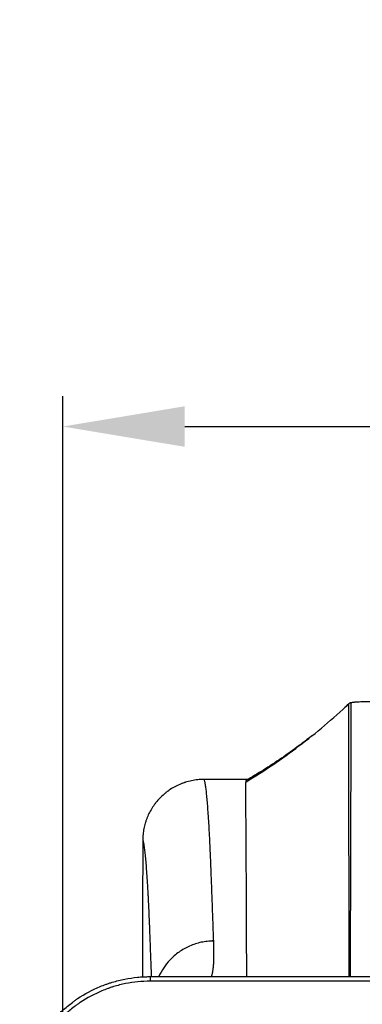
# Model space of a CAD drawing. Units: inches. Extents: x 9 to 10058, y 7 to 4192.
# Drawn here: x 6538 to 6594, y 1541 to 1703 of the extents above; entities that cross this region are included whole.
import ezdxf

# ---------------------------------------------------------------- set-up
doc = ezdxf.new("R2010")
doc.units = ezdxf.units.IN
doc.header["$MEASUREMENT"] = 0
doc.layers.add('LG-DIMENSION', color=7, linetype='Continuous')
doc.layers.add('LG-Product', color=3, linetype='Continuous')
doc.styles.add('GHS', font='txt')
doc.dimstyles.new('LG_DIM', dxfattribs={"dimtxt": 20, "dimasz": 20, "dimexe": 5, "dimexo": 10, "dimgap": 5, "dimtad": 1, "dimtoh": 1, "dimdec": 0, "dimzin": 0, "dimdsep": 46, "dimtxsty": 'GHS', "dimcen": 0.09, "dimclrd": 7, "dimclre": 7, "dimadec": 0, "dimazin": 0, "dimtfac": 1, "dimtdec": 0, "dimtofl": 0, "dimtmove": 0, "dimatfit": 0, "dimfxl": 30, "dimtolj": 1, "dimtzin": 0, "dimarcsym": 0})

# ---------------------------------------------------------------- blocks, each defined once
blk = doc.blocks.new('*D13')
at = {"layer": 'Defpoints', "color": 0, "transparency": 16777216}
for p in [(7604.41, 1636.22), (7604.41, 1358.1), (6544.74, 1307.96)]:
    blk.add_point(p, dxfattribs=at)
at = {"layer": 'LG-DIMENSION', "color": 7, "lineweight": -2, "transparency": 16777216}
for p, q in [((6544.74, 1317.96), (6544.74, 1641.22)), ((7604.41, 1368.1), (7604.41, 1641.22)), ((6564.74, 1636.22), (7584.41, 1636.22))]:
    blk.add_line(p, q, dxfattribs=at)
at = {"layer": 'LG-DIMENSION', "color": 7, "transparency": 16777216}
for points in [[(6564.74, 1639.55), (6564.74, 1632.89), (6544.74, 1636.22)], [(7584.41, 1639.55), (7584.41, 1632.89), (7604.41, 1636.22)]]:
    blk.add_solid(points, dxfattribs=at)
at = {"layer": 'LG-DIMENSION', "color": 0, "transparency": 16777216, "insert": (7074.57, 1656.46), "char_height": 20, "attachment_point": 5, "style": 'GHS'}
blk.add_mtext('\\A1;1060 [41 23/32]', dxfattribs=at)

msp = doc.modelspace()

# ---------------------------------------------------------------- linework, layer by layer
at = {"layer": 'LG-Product', "color": 3, "linetype": 'Continuous'}
for p, q in [((6575.06, 1578.3), (6567.88, 1578.3)), ((6557.84, 1568.37), (6557.79, 1556.83)), ((6557.79, 1556.83), (6557.79, 1545.86))]:
    msp.add_line(p, q, dxfattribs=at)
msp.add_ellipse((6559.06, 1545.15), major_axis=(0, 0.8), ratio=0.001317, start_param=6.239604, end_param=7.790816, dxfattribs=at)
for points, knots in [([(6574.73, 1577.88), (6577.74, 1579.7), (6583.62, 1583.68), (6589.05, 1588.27), (6591.65, 1590.72)], [0, 0, 0, 0, 0.496948, 1, 1, 1, 1]), ([(6591.72, 1545.94), (6591.72, 1546), (6591.72, 1546.35), (6591.72, 1546.7), (6591.71, 1547.58), (6591.71, 1548.16), (6591.71, 1549.92), (6591.7, 1551.11), (6591.69, 1552.63), (6591.69, 1552.93), (6591.69, 1553.55), (6591.69, 1553.85), (6591.68, 1554.78), (6591.68, 1555.4), (6591.68, 1557.28), (6591.68, 1558.55), (6591.68, 1561.11), (6591.68, 1562.39), (6591.68, 1564.94), (6591.68, 1566.21), (6591.67, 1568.72), (6591.67, 1569.96), (6591.66, 1572.39), (6591.66, 1573.57), (6591.66, 1575.87), (6591.66, 1576.98), (6591.67, 1578.57), (6591.67, 1579.09), (6591.67, 1579.72), (6591.67, 1579.84), (6591.67, 1580.09), (6591.67, 1580.46), (6591.67, 1580.83), (6591.67, 1582.02), (6591.67, 1582.91), (6591.66, 1584.13), (6591.66, 1584.52), (6591.66, 1585.26), (6591.65, 1585.61), (6591.64, 1586.61), (6591.64, 1587.2), (6591.64, 1588.24), (6591.64, 1588.7), (6591.64, 1589.48), (6591.64, 1589.8), (6591.65, 1590.21), (6591.65, 1590.39), (6591.65, 1590.56), (6591.65, 1590.64), (6591.65, 1590.68), (6591.65, 1590.7), (6591.65, 1590.71), (6591.65, 1590.71), (6591.65, 1590.72)], [0, 0, 0, 0, 0.003275, 0.019096, 0.019096, 0.050738, 0.050738, 0.114022, 0.114022, 0.129843, 0.129843, 0.145664, 0.145664, 0.177306, 0.177306, 0.24059, 0.24059, 0.303875, 0.303875, 0.367159, 0.367159, 0.430443, 0.430443, 0.493727, 0.493727, 0.557011, 0.557011, 0.588653, 0.588653, 0.596564, 0.596564, 0.604474, 0.620295, 0.620295, 0.683579, 0.683579, 0.715221, 0.715221, 0.746863, 0.746863, 0.810148, 0.810148, 0.873432, 0.873432, 0.936716, 0.936716, 0.968358, 0.984179, 0.992089, 0.996045, 0.998022, 0.998022, 1, 1, 1, 1]), ([(6591.99, 1590.85), (6591.96, 1590.85), (6591.93, 1590.85), (6591.86, 1590.84), (6591.83, 1590.83), (6591.78, 1590.81), (6591.75, 1590.79), (6591.69, 1590.76), (6591.67, 1590.74), (6591.65, 1590.72)], [0, 0, 0, 0, 0.25, 0.25, 0.5, 0.5, 0.75, 0.75, 1, 1, 1, 1]), ([(6591.65, 1590.72), (6591.65, 1590.72), (6591.65, 1590.72), (6591.65, 1590.72), (6591.65, 1590.72), (6591.65, 1590.72), (6591.65, 1590.72), (6591.65, 1590.72), (6591.65, 1590.73), (6591.65, 1590.73), (6591.66, 1590.73)], [0, 0, 0, 0, 0.018848, 0.018848, 0.037697, 0.075394, 0.150787, 0.301574, 0.603148, 1, 1, 1, 1]), ([(6591.98, 1590.89), (6591.96, 1590.88), (6591.91, 1590.87), (6591.83, 1590.84), (6591.74, 1590.81), (6591.68, 1590.75), (6591.67, 1590.74)], [0, 0, 0, 0, 0.266717, 0.627505, 0.950201, 1, 1, 1, 1]), ([(6591.99, 1590.85), (6591.99, 1590.53), (6591.99, 1590), (6591.98, 1588.83), (6591.98, 1588.38), (6591.98, 1587.33), (6591.98, 1586.74), (6591.98, 1585.74), (6591.99, 1585.39), (6591.99, 1584.64), (6591.99, 1584.25), (6591.99, 1583.02), (6591.99, 1582.13), (6591.98, 1580.94), (6591.98, 1580.57), (6591.97, 1580.2), (6591.97, 1579.95), (6591.97, 1579.82), (6591.97, 1579.19), (6591.97, 1578.67), (6591.96, 1577.07), (6591.95, 1575.96), (6591.94, 1573.66), (6591.94, 1572.47), (6591.93, 1570.04), (6591.93, 1568.8), (6591.93, 1566.28), (6591.92, 1565.01), (6591.92, 1562.45), (6591.92, 1561.16), (6591.91, 1558.61), (6591.9, 1557.33), (6591.89, 1555.45), (6591.89, 1554.82), (6591.89, 1553.9), (6591.89, 1553.59), (6591.89, 1552.97), (6591.89, 1552.67), (6591.89, 1551.15), (6591.89, 1549.96), (6591.88, 1548.19), (6591.88, 1547.6), (6591.87, 1546.66), (6591.87, 1546.3), (6591.87, 1545.94)], [0, 0, 0, 0, 0.126522, 0.126522, 0.189783, 0.189783, 0.253044, 0.253044, 0.284675, 0.284675, 0.316306, 0.316306, 0.379567, 0.379567, 0.395382, 0.40329, 0.40329, 0.411197, 0.411197, 0.442828, 0.442828, 0.506089, 0.506089, 0.56935, 0.56935, 0.632611, 0.632611, 0.695872, 0.695872, 0.759133, 0.759133, 0.822394, 0.822394, 0.854025, 0.854025, 0.86984, 0.86984, 0.885656, 0.885656, 0.948917, 0.948917, 0.980547, 0.980547, 1, 1, 1, 1]), ([(6601.79, 1591.12), (6601.47, 1591.12), (6601.15, 1591.12), (6600.51, 1591.12), (6600.19, 1591.12), (6599.8, 1591.12), (6599.72, 1591.12), (6599.56, 1591.12), (6599.49, 1591.12), (6599.25, 1591.12), (6599.1, 1591.12), (6598.64, 1591.11), (6598.33, 1591.11), (6597.74, 1591.11), (6597.45, 1591.1), (6597.09, 1591.1), (6597.02, 1591.1), (6596.88, 1591.1), (6596.81, 1591.1), (6596.6, 1591.09), (6596.46, 1591.09), (6596.06, 1591.09), (6595.8, 1591.08), (6595.3, 1591.07), (6595.07, 1591.07), (6594.73, 1591.06), (6594.62, 1591.06), (6594.45, 1591.05), (6594.4, 1591.05), (6594.29, 1591.05), (6594.24, 1591.05), (6593.99, 1591.04), (6593.8, 1591.03), (6593.45, 1591.02), (6593.12, 1591), (6592.85, 1590.98), (6592.7, 1590.97), (6592.67, 1590.97), (6592.62, 1590.97), (6592.61, 1590.97), (6592.58, 1590.96), (6592.51, 1590.96), (6592.45, 1590.95), (6592.36, 1590.94), (6592.32, 1590.94), (6592.24, 1590.93), (6592.21, 1590.92), (6592.11, 1590.91), (6592.07, 1590.9), (6592.01, 1590.87), (6591.99, 1590.86), (6591.99, 1590.85)], [0, 0, 0, 0, 0.0625, 0.0625, 0.125, 0.125, 0.140625, 0.140625, 0.15625, 0.15625, 0.1875, 0.1875, 0.25, 0.25, 0.3125, 0.3125, 0.328125, 0.328125, 0.34375, 0.34375, 0.375, 0.375, 0.4375, 0.4375, 0.5, 0.5, 0.53125, 0.53125, 0.546875, 0.546875, 0.5625, 0.5625, 0.625, 0.625, 0.6875, 0.75, 0.75, 0.765625, 0.765625, 0.773438, 0.773438, 0.78125, 0.8125, 0.8125, 0.84375, 0.84375, 0.875, 0.875, 0.9375, 0.9375, 1, 1, 1, 1]), ([(6585.54, 1585.44), (6584.86, 1584.9), (6583.22, 1583.64), (6580.57, 1581.74), (6577.68, 1579.85), (6575.77, 1578.71), (6574.84, 1578.18)], [0, 0, 0, 0, 0.190789, 0.459099, 0.73496, 1, 1, 1, 1]), ([(6567.88, 1578.3), (6567.53, 1578.3), (6567.19, 1578.29), (6566.51, 1578.22), (6565.84, 1578.11), (6565.18, 1577.94), (6564.81, 1577.83), (6564.77, 1577.81), (6564.69, 1577.79), (6564.57, 1577.75), (6564.29, 1577.65), (6564.06, 1577.55), (6563.59, 1577.35), (6563.29, 1577.21), (6562.71, 1576.89), (6562.43, 1576.71), (6562.12, 1576.5), (6562.08, 1576.47), (6562.01, 1576.42), (6561.98, 1576.4), (6561.88, 1576.33), (6561.68, 1576.18), (6561.49, 1576.02), (6561.11, 1575.7), (6560.87, 1575.48), (6560.42, 1575.01), (6560.21, 1574.77), (6559.96, 1574.46), (6559.91, 1574.39), (6559.81, 1574.26), (6559.76, 1574.2), (6559.62, 1574), (6559.53, 1573.87), (6559.27, 1573.46), (6559.11, 1573.19), (6558.81, 1572.63), (6558.68, 1572.34), (6558.51, 1571.9), (6558.45, 1571.76), (6558.37, 1571.53), (6558.35, 1571.46), (6558.3, 1571.31), (6558.27, 1571.23), (6558.21, 1571), (6558.16, 1570.85), (6558.09, 1570.54), (6558.06, 1570.39), (6557.96, 1569.93), (6557.87, 1569.31), (6557.84, 1568.68), (6557.84, 1568.37)], [0, 0, 0, 0, 0.0625, 0.0625, 0.125, 0.1875, 0.1875, 0.195312, 0.195312, 0.203125, 0.21875, 0.25, 0.25, 0.3125, 0.3125, 0.375, 0.375, 0.382812, 0.382812, 0.390625, 0.390625, 0.40625, 0.4375, 0.4375, 0.5, 0.5, 0.5625, 0.5625, 0.578125, 0.578125, 0.59375, 0.59375, 0.625, 0.625, 0.6875, 0.6875, 0.75, 0.75, 0.78125, 0.78125, 0.796875, 0.796875, 0.8125, 0.8125, 0.84375, 0.84375, 0.875, 0.875, 0.9375, 1, 1, 1, 1]), ([(6567.88, 1578.3), (6567.91, 1578.24), (6567.94, 1578.13), (6567.99, 1577.92), (6568.01, 1577.85), (6568.03, 1577.72), (6568.04, 1577.68), (6568.06, 1577.58), (6568.06, 1577.53), (6568.11, 1577.28), (6568.14, 1577.05), (6568.2, 1576.53), (6568.27, 1575.95), (6568.33, 1575.25), (6568.4, 1574.5), (6568.43, 1574.1), (6568.49, 1573.24), (6568.53, 1572.78), (6568.59, 1571.8), (6568.62, 1571.29), (6568.67, 1570.46), (6568.69, 1570.18), (6568.71, 1569.74), (6568.72, 1569.6), (6568.73, 1569.3), (6568.74, 1569.14), (6568.77, 1568.68), (6568.78, 1568.37), (6568.81, 1567.71), (6568.83, 1567.38), (6568.86, 1566.69), (6568.88, 1566.34), (6568.91, 1565.61), (6568.94, 1564.87), (6568.99, 1563.7), (6569.02, 1562.89), (6569.05, 1562.07), (6569.07, 1561.65), (6569.1, 1560.8), (6569.12, 1560.36), (6569.16, 1559.05), (6569.2, 1558.16), (6569.26, 1556.36), (6569.29, 1555.44), (6569.34, 1554.08), (6569.36, 1553.62), (6569.39, 1552.72), (6569.4, 1552.27), (6569.42, 1551.82)], [0, 0, 0, 0, 0.0625, 0.0625, 0.09375, 0.09375, 0.109375, 0.109375, 0.125, 0.125, 0.1875, 0.1875, 0.25, 0.3125, 0.3125, 0.375, 0.375, 0.4375, 0.4375, 0.5, 0.5, 0.53125, 0.53125, 0.546875, 0.546875, 0.5625, 0.5625, 0.59375, 0.59375, 0.625, 0.625, 0.65625, 0.65625, 0.6875, 0.71875, 0.75, 0.75, 0.78125, 0.78125, 0.8125, 0.8125, 0.875, 0.875, 0.9375, 0.9375, 0.96875, 0.96875, 1, 1, 1, 1]), ([(6574.73, 1577.88), (6574.73, 1577.88), (6574.73, 1577.87), (6574.73, 1577.87), (6574.73, 1577.86), (6574.73, 1577.83), (6574.72, 1577.79), (6574.72, 1577.69), (6574.72, 1577.48), (6574.72, 1577.28), (6574.72, 1576.84), (6574.72, 1576.51), (6574.72, 1575.77), (6574.72, 1575.36), (6574.72, 1574.79), (6574.72, 1574.68), (6574.72, 1574.44), (6574.72, 1574.32), (6574.72, 1573.95), (6574.72, 1573.7), (6574.72, 1572.9), (6574.72, 1572.33), (6574.73, 1571.41), (6574.73, 1570.94), (6574.74, 1570.44), (6574.74, 1570.19), (6574.74, 1570.1), (6574.75, 1569.93), (6574.75, 1569.5), (6574.76, 1569.05), (6574.76, 1568.48), (6574.76, 1568.29), (6574.76, 1567.91), (6574.77, 1567.71), (6574.77, 1567.11), (6574.77, 1566.7), (6574.77, 1566.07), (6574.77, 1565.74), (6574.77, 1565.41), (6574.77, 1565.19), (6574.77, 1565.08), (6574.77, 1564.07), (6574.78, 1563.12), (6574.79, 1561.64), (6574.8, 1561.14), (6574.8, 1560.37), (6574.8, 1560.12), (6574.8, 1559.6), (6574.8, 1559.34), (6574.8, 1556.99), (6574.78, 1554.81), (6574.8, 1552.55), (6574.8, 1552.41), (6574.81, 1552.15), (6574.81, 1551.75), (6574.81, 1551.35), (6574.82, 1550.56), (6574.83, 1550.04), (6574.84, 1549), (6574.84, 1548.49), (6574.85, 1547.48), (6574.85, 1546.99), (6574.86, 1546.39), (6574.86, 1546.27), (6574.86, 1546.08), (6574.86, 1546.01), (6574.86, 1545.94)], [0, 0, 0, 0, 0.0011, 0.0011, 0.002201, 0.004402, 0.008803, 0.017607, 0.035214, 0.070427, 0.070427, 0.140855, 0.140855, 0.211282, 0.211282, 0.228889, 0.228889, 0.246496, 0.246496, 0.28171, 0.28171, 0.352137, 0.352137, 0.387351, 0.404958, 0.404958, 0.413762, 0.413762, 0.422565, 0.457779, 0.457779, 0.475386, 0.475386, 0.492992, 0.492992, 0.528206, 0.528206, 0.545813, 0.554617, 0.554617, 0.56342, 0.56342, 0.633847, 0.633847, 0.669061, 0.669061, 0.686668, 0.686668, 0.704275, 0.704275, 0.84513, 0.84513, 0.853933, 0.853933, 0.862737, 0.880344, 0.880344, 0.915557, 0.915557, 0.950771, 0.950771, 0.985985, 0.985985, 0.994788, 0.994788, 1, 1, 1, 1]), ([(6574.74, 1578.11), (6574.74, 1578.11), (6574.74, 1578.11), (6574.73, 1578.11), (6574.73, 1578.11), (6574.73, 1578.11)], [0, 0, 0, 0, 0.110345, 0.110345, 1, 1, 1, 1]), ([(6574.73, 1578.11), (6574.73, 1578.11), (6574.73, 1578.11), (6574.73, 1578.1), (6574.73, 1578.1), (6574.73, 1578.1), (6574.73, 1578.1), (6574.73, 1578.09), (6574.73, 1578.09), (6574.73, 1578.09), (6574.73, 1578.07), (6574.73, 1578.05), (6574.73, 1578.02), (6574.73, 1577.96), (6574.73, 1577.92), (6574.73, 1577.88)], [0, 0, 0, 0, 0.015625, 0.015625, 0.03125, 0.03125, 0.0625, 0.0625, 0.09375, 0.09375, 0.125, 0.25, 0.5, 0.5, 1, 1, 1, 1]), ([(6559.28, 1545.98), (6559.27, 1546.32), (6559.26, 1546.65), (6559.22, 1547.91), (6559.18, 1548.83), (6559.13, 1550.19), (6559.12, 1550.64), (6559.08, 1551.52), (6559.07, 1551.96), (6559.03, 1552.81), (6559.02, 1553.23), (6558.98, 1554.06), (6558.95, 1554.87), (6558.92, 1555.64), (6558.88, 1556.39), (6558.87, 1556.75), (6558.83, 1557.47), (6558.82, 1557.81), (6558.78, 1558.48), (6558.77, 1558.81), (6558.75, 1559.2), (6558.74, 1559.28), (6558.73, 1559.44), (6558.72, 1559.67), (6558.71, 1559.9), (6558.68, 1560.35), (6558.67, 1560.64), (6558.62, 1561.48), (6558.58, 1562.01), (6558.52, 1563), (6558.48, 1563.47), (6558.42, 1564.34), (6558.38, 1564.74), (6558.31, 1565.5), (6558.28, 1565.84), (6558.21, 1566.47), (6558.18, 1566.76), (6558.11, 1567.26), (6558.08, 1567.48), (6558.04, 1567.72), (6558.03, 1567.76), (6558.01, 1567.85), (6558, 1567.89), (6557.98, 1568), (6557.96, 1568.07), (6557.91, 1568.25), (6557.87, 1568.33), (6557.84, 1568.37)], [0, 0, 0, 0, 0.024662, 0.024662, 0.094329, 0.094329, 0.129163, 0.129163, 0.163996, 0.163996, 0.19883, 0.19883, 0.233663, 0.268497, 0.268497, 0.30333, 0.30333, 0.338164, 0.338164, 0.372997, 0.372997, 0.381705, 0.381705, 0.390414, 0.407831, 0.407831, 0.442664, 0.442664, 0.512331, 0.512331, 0.581998, 0.581998, 0.651665, 0.651665, 0.721332, 0.721332, 0.790999, 0.790999, 0.860666, 0.860666, 0.878083, 0.878083, 0.8955, 0.8955, 0.930333, 0.930333, 1, 1, 1, 1]), ([(6569.42, 1551.79), (6569.09, 1551.79), (6568.42, 1551.75), (6567.1, 1551.55), (6565.5, 1551.03), (6563.76, 1550.03), (6561.92, 1548.43), (6560.93, 1546.96), (6560.47, 1545.97)], [0, 0, 0, 0, 0.088778, 0.177557, 0.355114, 0.53267, 0.710227, 1, 1, 1, 1]), ([(6569.42, 1551.79), (6569.42, 1551.75), (6569.42, 1551.66), (6569.43, 1551.53), (6569.43, 1551.4), (6569.44, 1551.27), (6569.44, 1551.14), (6569.44, 1551.02), (6569.45, 1550.89), (6569.45, 1550.77), (6569.45, 1550.65), (6569.46, 1550.53), (6569.46, 1550.42), (6569.46, 1550.3), (6569.46, 1550.19), (6569.46, 1550.08), (6569.46, 1549.97), (6569.46, 1549.86), (6569.47, 1549.76), (6569.47, 1549.65), (6569.47, 1549.55), (6569.47, 1549.45), (6569.47, 1549.35), (6569.46, 1549.26), (6569.46, 1549.16), (6569.46, 1549.07), (6569.46, 1548.98), (6569.46, 1548.89), (6569.46, 1548.8), (6569.46, 1548.71), (6569.45, 1548.63), (6569.45, 1548.55), (6569.45, 1548.47), (6569.45, 1548.39), (6569.44, 1548.31), (6569.44, 1548.24), (6569.43, 1548.17), (6569.43, 1548.1), (6569.43, 1548.03), (6569.42, 1547.96), (6569.42, 1547.9), (6569.41, 1547.8), (6569.4, 1547.69), (6569.38, 1547.55), (6569.37, 1547.4), (6569.35, 1547.26), (6569.33, 1547.12), (6569.31, 1546.99), (6569.29, 1546.85), (6569.27, 1546.72), (6569.24, 1546.58), (6569.22, 1546.45), (6569.19, 1546.32), (6569.16, 1546.2), (6569.13, 1546.07), (6569.11, 1545.99), (6569.1, 1545.95)], [0, 0, 0, 0, 0.021905, 0.043559, 0.064959, 0.086106, 0.106997, 0.12763, 0.148006, 0.168122, 0.187976, 0.207568, 0.226896, 0.245958, 0.264753, 0.283279, 0.301535, 0.319518, 0.337229, 0.354664, 0.371823, 0.388702, 0.405301, 0.421615, 0.437645, 0.453386, 0.468838, 0.483999, 0.498866, 0.513438, 0.527713, 0.54169, 0.555367, 0.568743, 0.581816, 0.594584, 0.607047, 0.619204, 0.631052, 0.642591, 0.653819, 0.664737, 0.689781, 0.714679, 0.739429, 0.764028, 0.788474, 0.812765, 0.836899, 0.860874, 0.884687, 0.908338, 0.931825, 0.955145, 0.978298, 1, 1, 1, 1]), ([(6569.24, 1551.81), (6569.25, 1551.81), (6569.28, 1551.81), (6569.33, 1551.81), (6569.37, 1551.82), (6569.4, 1551.82), (6569.42, 1551.82)], [0, 0, 0, 0, 0.249986, 0.499982, 0.749986, 1, 1, 1, 1]), ([(6569.42, 1551.79), (6569.41, 1551.79), (6569.4, 1551.79), (6569.38, 1551.79), (6569.37, 1551.79), (6569.36, 1551.79), (6569.35, 1551.79), (6569.33, 1551.8), (6569.32, 1551.8), (6569.3, 1551.8), (6569.29, 1551.8), (6569.26, 1551.81), (6569.25, 1551.81), (6569.24, 1551.81)], [0, 0, 0, 0, 0.125, 0.125, 0.25, 0.25, 0.375, 0.375, 0.5, 0.5, 0.75, 0.75, 1, 1, 1, 1]), ([(6537.65, 1524.5), (6537.65, 1524.5), (6537.65, 1524.51), (6537.65, 1524.52), (6537.65, 1524.54), (6537.65, 1524.57), (6537.65, 1524.65), (6537.65, 1524.81), (6537.65, 1525.11), (6537.66, 1525.38), (6537.69, 1525.91), (6537.72, 1526.26), (6537.82, 1527.3), (6537.92, 1528), (6538.13, 1529.03), (6538.21, 1529.37), (6538.31, 1529.8), (6538.33, 1529.89), (6538.38, 1530.06), (6538.4, 1530.14), (6538.47, 1530.4), (6538.52, 1530.57), (6538.78, 1531.41), (6539.01, 1532.07), (6539.41, 1533.04), (6539.55, 1533.36), (6539.85, 1533.99), (6540.16, 1534.61), (6540.68, 1535.53), (6541.05, 1536.12), (6541.3, 1536.49), (6541.35, 1536.56), (6541.45, 1536.71), (6541.6, 1536.92), (6541.96, 1537.42), (6542.28, 1537.84), (6542.95, 1538.65), (6543.41, 1539.17), (6544.15, 1539.91), (6544.41, 1540.15), (6544.92, 1540.62), (6545.45, 1541.08), (6546.01, 1541.51), (6546.36, 1541.78), (6546.43, 1541.83), (6546.58, 1541.93), (6546.79, 1542.09), (6547.01, 1542.24), (6548.32, 1543.12), (6549.55, 1543.78), (6551.17, 1544.45), (6551.5, 1544.57), (6551.99, 1544.75), (6552.24, 1544.84), (6552.49, 1544.92), (6552.66, 1544.97), (6552.75, 1545), (6553.17, 1545.13), (6553.85, 1545.32), (6554.53, 1545.47), (6555.56, 1545.68), (6556.26, 1545.78), (6557.3, 1545.88), (6557.83, 1545.92), (6558.44, 1545.94), (6558.75, 1545.95), (6558.91, 1545.95), (6558.98, 1545.95), (6559.02, 1545.95), (6559.04, 1545.95), (6559.05, 1545.95), (6559.06, 1545.95), (6559.06, 1545.95)], [0, 0, 0, 0, 0.000488, 0.000488, 0.000977, 0.001953, 0.003906, 0.007813, 0.015625, 0.03125, 0.03125, 0.0625, 0.0625, 0.125, 0.125, 0.15625, 0.15625, 0.164062, 0.164062, 0.171875, 0.171875, 0.1875, 0.1875, 0.25, 0.25, 0.28125, 0.28125, 0.3125, 0.34375, 0.375, 0.375, 0.382812, 0.382812, 0.390625, 0.40625, 0.4375, 0.4375, 0.5, 0.5, 0.53125, 0.53125, 0.5625, 0.59375, 0.59375, 0.601563, 0.601563, 0.609375, 0.625, 0.625, 0.75, 0.75, 0.78125, 0.78125, 0.796875, 0.804688, 0.804688, 0.8125, 0.8125, 0.84375, 0.875, 0.875, 0.9375, 0.9375, 0.96875, 0.984375, 0.992188, 0.996094, 0.998047, 0.999023, 0.999512, 0.999512, 1, 1, 1, 1]), ([(6559.06, 1545.2), (6557.7, 1545.2), (6556.35, 1545.07), (6554.7, 1544.74), (6554.04, 1544.59), (6553.39, 1544.41), (6552.98, 1544.28), (6552.9, 1544.26), (6552.73, 1544.21), (6552.49, 1544.13), (6552.25, 1544.04), (6551.77, 1543.87), (6551.46, 1543.75), (6549.9, 1543.1), (6548.72, 1542.47), (6547.45, 1541.62), (6547.24, 1541.48), (6547.04, 1541.33), (6546.9, 1541.23), (6546.83, 1541.18), (6546.49, 1540.92), (6545.96, 1540.51), (6545.45, 1540.06), (6544.95, 1539.61), (6544.7, 1539.38), (6543.99, 1538.67), (6543.54, 1538.17), (6542.9, 1537.38), (6542.69, 1537.12), (6542.39, 1536.71), (6542.24, 1536.5), (6542.1, 1536.29), (6542, 1536.15), (6541.95, 1536.08), (6541.72, 1535.73), (6541.36, 1535.16), (6540.86, 1534.27), (6540.56, 1533.67), (6540.27, 1533.07), (6540.14, 1532.76), (6539.75, 1531.83), (6539.53, 1531.19), (6539.28, 1530.38), (6539.23, 1530.22), (6539.17, 1529.97), (6539.14, 1529.89), (6539.1, 1529.73), (6539, 1529.31), (6538.9, 1528.9), (6538.71, 1527.9), (6538.61, 1527.24), (6538.47, 1525.89), (6538.44, 1525.21), (6538.44, 1524.53)], [0, 0, 0, 0, 0.125, 0.125, 0.15625, 0.1875, 0.1875, 0.195312, 0.195312, 0.203125, 0.21875, 0.21875, 0.25, 0.25, 0.375, 0.375, 0.390625, 0.398437, 0.398437, 0.40625, 0.40625, 0.4375, 0.46875, 0.46875, 0.5, 0.5, 0.5625, 0.5625, 0.59375, 0.59375, 0.609375, 0.617188, 0.617188, 0.625, 0.625, 0.65625, 0.6875, 0.71875, 0.71875, 0.75, 0.75, 0.8125, 0.8125, 0.828125, 0.828125, 0.835937, 0.835937, 0.84375, 0.875, 0.875, 0.9375, 0.9375, 1, 1, 1, 1]), ([(6559.06, 1545.95), (6559.73, 1545.95), (6560.4, 1545.95), (6561.41, 1545.95), (6561.75, 1545.95), (6562.42, 1545.95), (6562.75, 1545.95), (6564.43, 1545.95), (6565.77, 1545.95), (6569.8, 1545.95), (6577.85, 1545.95), (6585.9, 1545.95), (6602.01, 1545.95), (6634.22, 1545.95), (6709.38, 1545.95), (6859.7, 1545.95), (6988.55, 1545.95), (7074.44, 1545.95)], [0, 0, 0, 0, 0.003906, 0.003906, 0.005859, 0.005859, 0.007812, 0.007812, 0.015625, 0.015625, 0.03125, 0.0625, 0.0625, 0.125, 0.25, 0.5, 1, 1, 1, 1]), ([(7074.44, 1545.2), (6988.55, 1545.2), (6859.7, 1545.2), (6709.38, 1545.2), (6634.22, 1545.2), (6602.01, 1545.2), (6585.9, 1545.2), (6577.85, 1545.2), (6569.8, 1545.2), (6565.77, 1545.2), (6564.43, 1545.2), (6562.75, 1545.2), (6562.42, 1545.2), (6561.74, 1545.2), (6561.41, 1545.2), (6560.74, 1545.2), (6560.4, 1545.2), (6559.73, 1545.2), (6559.4, 1545.2), (6559.06, 1545.2)], [0, 0, 0, 0, 0.5, 0.75, 0.875, 0.9375, 0.9375, 0.96875, 0.984375, 0.984375, 0.992188, 0.992188, 0.994141, 0.994141, 0.996094, 0.996094, 0.998047, 0.998047, 1, 1, 1, 1])]:
    msp.add_open_spline(points, degree=3, knots=knots, dxfattribs=at)
for points, degree in [([(6591.76, 1590.83), (6591.51, 1590.59), (6591.26, 1590.36), (6591.01, 1590.13)], 3), ([(6574.84, 1578.18), (6574.74, 1578.12)], 1), ([(6569.42, 1551.82), (6569.42, 1551.81), (6569.42, 1551.8), (6569.42, 1551.79)], 3)]:
    msp.add_open_spline(points, degree=degree, dxfattribs=at)

# ---------------------------------------------------------------- dimensions: what is measured, and where the dimension line sits
at = {"layer": 'LG-DIMENSION'}
dim = msp.add_linear_dim(base=(7604.41, 1636.22), p1=(6544.74, 1307.96), p2=(7604.41, 1358.1), dimstyle='LG_DIM', dxfattribs=at)
dim.commit()
dim.dimension.update_dxf_attribs({"geometry": '*D13', "text_midpoint": (7074.57, 1656.46)})

doc.saveas('drawing.dxf')
